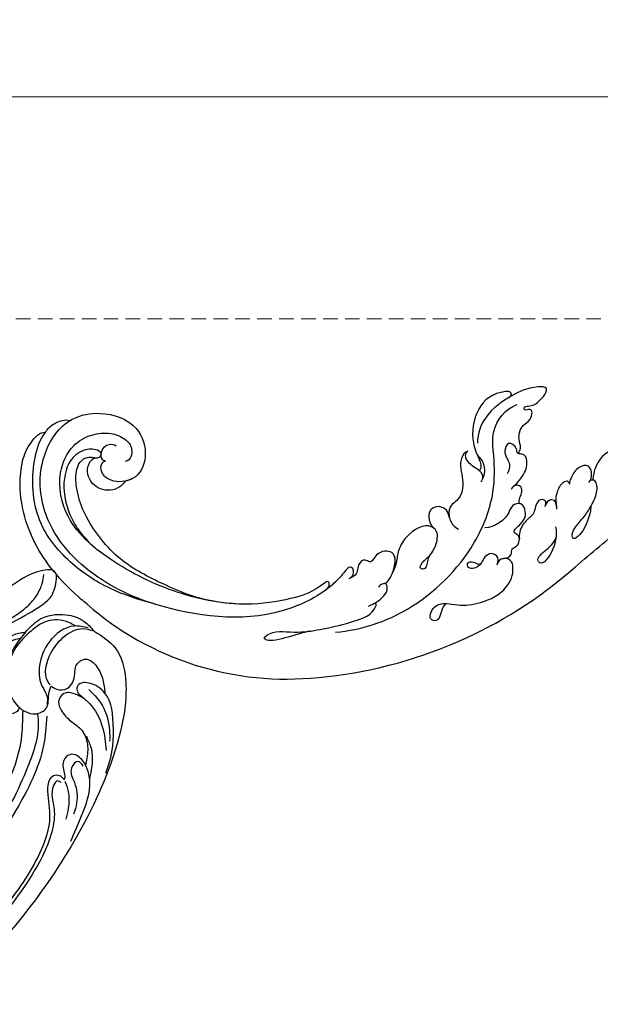
# Model space of a CAD drawing. Units: millimetres. Extents: x 2528 to 6728, y 2047 to 3532.
# Drawn here: x 3578 to 3705, y 2927 to 3140 of the extents above; entities that cross this region are included whole.
import ezdxf

# ---------------------------------------------------------------- set-up
doc = ezdxf.new("R2010")
doc.units = ezdxf.units.MM
doc.linetypes.add('HIDDEN', pattern=[9.525, 6.35, -3.175])
doc.layers.add('A-04.尺寸標註', color=4, linetype='Continuous')
doc.layers.add('H-08.木作(細線)', color=8, linetype='Continuous')
doc.styles.add('新細明體', font='txt')
doc.dimstyles.new('5', dxfattribs={"dimtxt": 12.5, "dimasz": 3.75, "dimexe": 2.5, "dimexo": 2.5, "dimgap": 1.5, "dimtad": 2, "dimdec": 0, "dimtxsty": '新細明體', "dimblk": 'ARCHTICK', "dimcen": 5, "dimclrd": 8, "dimclre": 8, "dimclrt": 4, "dimadec": 0, "dimazin": 0, "dimtfac": 1, "dimtdec": 0, "dimtix": 1, "dimtmove": 2, "dimatfit": 3, "dimldrblk": 'OPEN90', "dimfxl": 1.25, "dimlwd": 9, "dimlwe": 9, "dimarcsym": 0})

# ---------------------------------------------------------------- blocks, each defined once
blk = doc.blocks.new('SE-21115L')
at = {"layer": 'H-08.木作(細線)'}
for points in [[(-127.06, -18.18), (-128.98, -12.66), (-127.22, -5.8), (-120.18, 3.2), (-101.63, 16.36), (-67.31, 29.33), (-44.97, 33.09)], [(-103.28, 5.61), (-102.88, 4.92), (-101.62, 5.27), (-98.98, 9.54), (-95.84, 13.55), (-91.3, 16.88), (-83.06, 20.91), (-70.13, 25.28), (-54.97, 28.54), (-45.07, 29.88)], [(-108.46, -8.18), (-104.41, -3.18), (-92.04, 5.29), (-71.64, 14.24), (-52.21, 20.17), (-41.32, 22.2)], [(-98.25, 17.51), (-103.15, 14.13), (-108.73, 8.72), (-109.72, 6.03), (-109.59, 3.12), (-108.5, 1.66), (-106.83, 1.66), (-105.13, 3.85), (-104.59, 5.13), (-104.18, 5.48)], [(-109.29, 5.23), (-108.87, 3.75), (-106.95, 4.17), (-105.75, 7.19), (-103.76, 11.19), (-101.89, 12.88)], [(-52.93, 14.61), (-81.84, 5.06), (-101.15, -6.97), (-104.8, -12.02)], [(-104.18, 5.8), (-103.55, 8.07), (-101.61, 11.19), (-99.88, 12.9)], [(-117.12, -7.79), (-117.75, -5.54), (-117.39, 0.22), (-115.31, 5.08)], [(-119.28, -8.11), (-119.89, -4.37), (-118.25, 1.79), (-117.03, 3.74)], [(-112.8, -13.19), (-113.44, -11.97), (-115.51, -10.87), (-118.59, -12.7), (-119.68, -13.95), (-122.25, -14.07), (-123.4, -11.36), (-122.98, -8.29), (-121.77, -5.54)], [(-126.39, -19.47), (-124.02, -21.47), (-117.59, -21.47), (-113.08, -18.31), (-111.2, -14.67), (-110.98, -12.54), (-110.64, -11.35), (-109.88, -10.34)], [(-104.8, -12.02), (-106.18, -10.24), (-109.4, -9.75), (-111.43, -11.99), (-112.8, -13.19)], [(-104.43, -13.06), (-104.05, -12.7), (-102.13, -12.85), (-100.49, -16.68), (-102.28, -22.25), (-105.16, -25.35), (-113.45, -26.5), (-114.37, -26.04)], [(-104.8, -12.02), (-104.56, -12.54), (-104.43, -13.06)], [(-127.06, -18.18), (-125.21, -19.96), (-120.93, -20.69), (-116.47, -19.21), (-112.68, -14.39), (-112.73, -13.5)], [(-114.37, -26.04), (-108.73, -23.47), (-105.13, -18.64), (-104.22, -14.89), (-104.43, -13.06)], [(-114.37, -26.04), (-118.3, -26.71), (-123.84, -24.5), (-126.41, -21.15), (-127.06, -18.18)]]:
    blk.add_spline(points, degree=3, dxfattribs=at)
for points, knots in [([(-104.18, 5.48), (-104.21, 5.23), (-104.14, 4.58), (-103.42, 3.6), (-101.35, 3.35), (-99.1, 6.52), (-97.55, 10.85), (-92.91, 15.09), (-87.15, 18.42), (-76.37, 22.85), (-61.95, 27.22), (-49.59, 28.76), (-43.94, 29.4)], [0, 0, 0, 0, 0.777728, 1.941073, 3.32904, 6.318658, 12.159507, 17.580033, 24.499533, 32.158127, 52.453164, 69.487452, 69.487452, 69.487452, 69.487452]), ([(-107.05, -9.76), (-106.92, -9.41), (-105.21, -5.79), (-97.59, 0.25), (-86.24, 6.95), (-72.8, 12.09), (-60.8, 16.17), (-51.73, 18.5), (-46.94, 19.34), (-45.84, 19.52)], [1.589571, 1.589571, 1.589571, 1.589571, 2.734666, 13.424872, 29.475327, 42.88551, 56.314269, 67.54034, 70.907039, 70.907039, 70.907039, 70.907039]), ([(-112.61, 9.13), (-114.04, 8.04), (-117.06, 5.73), (-121.99, -2.67), (-121.83, -4.76), (-121.77, -5.54)], [0, 0, 0, 0, 6.080458, 12.936093, 16.948801, 16.948801, 16.948801, 16.948801]), ([(-113.33, 0.04), (-113.23, 0.86), (-113.03, 2.66), (-111.81, 5.17), (-110.23, 6.91), (-109.3, 7.89), (-108.99, 8.21)], [0, 0, 0, 0, 2.456714, 5.418987, 8.168336, 9.486188, 9.486188, 9.486188, 9.486188]), ([(-117.39, -6.94), (-117.13, -7.43), (-116.54, -8.52), (-115.59, -9.86), (-113.92, -10.57), (-112.02, -9.65), (-111.68, -7.14), (-112.1, -4.59), (-113.49, -1.83), (-113.01, 1.51), (-111.33, 3.75), (-110.17, 4.97), (-109.82, 5.34)], [1.264537, 1.264537, 1.264537, 1.264537, 2.930386, 4.978214, 6.025938, 8.160269, 10.091939, 13.156927, 15.914303, 19.134449, 22.637255, 24.178111, 24.178111, 24.178111, 24.178111]), ([(-121.77, -5.54), (-121.66, -6.91), (-120.8, -8.83), (-118.91, -10.31), (-117.34, -10.26), (-116.78, -8.97), (-117, -8.2), (-117.12, -7.79)], [17.815356, 17.815356, 17.815356, 17.815356, 21.946055, 23.581888, 24.84115, 25.965149, 27.220573, 27.220573, 27.220573, 27.220573]), ([(-112.68, -25.46), (-112.29, -25.65), (-110.46, -26.42), (-106.76, -25.79), (-103.36, -23.32), (-101.62, -20.35), (-100.88, -18.1), (-100.74, -16.89), (-100.7, -16.5)], [1.434997, 1.434997, 1.434997, 1.434997, 2.725916, 7.439772, 11.686386, 15.059695, 17.57334, 18.72869, 18.72869, 18.72869, 18.72869]), ([(-124.26, -21.33), (-123.88, -22.08), (-122.77, -24.07), (-119.07, -26.2), (-114.34, -25.44), (-110.2, -24.43), (-108.32, -22.69), (-107.63, -22.06)], [0.595366, 0.595366, 0.595366, 0.595366, 3.080456, 7.410867, 12.284111, 17.099209, 19.870981, 19.870981, 19.870981, 19.870981])]:
    blk.add_open_spline(points, degree=3, knots=knots, dxfattribs=at)
blk = doc.blocks.new('SE-21110L')
at = {"layer": 'H-08.木作(細線)'}
for points in [[(-1011.3, -48.9), (-1004.8, -38.7), (-1000.8, -36.7), (-994.9, -35.7), (-988, -36.7), (-987, -37.2), (-985.5, -14), (-973.6, 7.8), (-966.2, 11.2), (-959.3, 6.8), (-958.8, 3.3), (-957.8, 4.8), (-951.9, 26.1), (-943, 37.4), (-933.6, 41.9), (-919.7, 48.8), (-904.4, 46.3), (-903.9, 40.9), (-903.9, 35.5), (-902.9, 31.5), (-897.5, 31.5), (-889.5, 41.4), (-875.7, 51.3), (-849.5, 59.7), (-831.7, 62.1), (-819.8, 59.2), (-808.9, 56.2), (-805.4, 51.3), (-811.9, 41.9), (-816.3, 34.5), (-823.7, 20.6), (-832.1, -15.5), (-838.2, -43.2), (-839.8, -81.2), (-833.5, -116.8), (-811.3, -173.7), (-769.7, -236.4), (-741.8, -274.4), (-708.9, -303.5), (-670.9, -330), (-624.1, -364.2), (-502.9, -403.3), (-421.9, -435.7), (-328.8, -441.7), (-116.2, -427.6), (82.2, -405.3), (248.2, -368.9), (389.9, -344.6), (740.4, -332.4), (971.2, -360.8), (1214.1, -447.7), (1398.3, -577.2), (1412.5, -605.5), (1416.5, -652), (1396.3, -660.1), (1345.7, -637.9), (1305.2, -593.4), (1230.3, -544.8), (1201.9, -526.6), (1131.1, -502.3), (1033.9, -470), (969.1, -455.8), (900.3, -445.7), (835.5, -431.5), (776.8, -431.5), (511.6, -461.9)], [(801.2, -432.8), (909.4, -426.1), (982.9, -431.1), (1075.3, -444.3), (1247.2, -490.5), (1302.4, -521.8), (1337.1, -546.6), (1361, -571.3), (1377.5, -596), (1385.8, -627.3), (1384.9, -635.6), (1384.9, -643.8)]]:
    blk.add_open_spline(points, degree=3, dxfattribs=at)
blk = doc.blocks.new('SE-21116L-d')
at = {"layer": 'H-08.木作(細線)'}
blk.add_lwpolyline([(10.26, -112.03, 0.209361), (30.85, -63.47, 0.159426), (12.23, -5.68, -0.017649), (4.6, 5.56)], format="xyb", dxfattribs=at)
for points, knots in [([(-11.07, 6.77), (-11.55, 7.09), (-12.9, 7.2), (-12.15, 3.08), (-9.48, 0.78), (-7.13, -0.05), (-6.15, -0.16)], [0, 0, 0, 0, 0.929782, 3.776802, 8.122062, 11.090111, 11.090111, 11.090111, 11.090111]), ([(-11.07, 6.77), (-11.55, 7.09), (-12.9, 7.2), (-12.15, 3.08), (-9.48, 0.78), (-7.13, -0.05), (-6.15, -0.16)], [0, 0, 0, 0, 0.929782, 3.776802, 8.122062, 11.090111, 11.090111, 11.090111, 11.090111]), ([(-11.07, 6.77), (-11.55, 7.09), (-12.9, 7.2), (-12.15, 3.08), (-9.48, 0.78), (-7.13, -0.05), (-6.15, -0.16)], [0, 0, 0, 0, 0.929782, 3.776802, 8.122062, 11.090111, 11.090111, 11.090111, 11.090111]), ([(-0.51, -1.15), (0.2, -1.19), (3.44, -2.21), (6.27, -4.67), (6.03, -5.9), (4.04, -5.71), (1.97, -2.95), (-0.89, -0.84), (-2.85, 0.36), (-4.7, 0.68), (-5.89, 0.43), (-6.27, -0.33), (-6.11, -0.86), (-5.71, -1.15)], [0, 0, 0, 0, 3.012882, 7.820859, 8.711042, 10.712506, 14.997162, 17.465658, 20.426862, 21.967124, 23.0041, 23.447287, 24.512254, 24.512254, 24.512254, 24.512254]), ([(-5.89, -0.99), (-6.21, -0.66), (-7.15, -0.24), (-8.7, -0.2), (-9.74, -1.61), (-8.89, -3.72), (-7.52, -4.62), (-6.29, -5.23), (-5.76, -5.29)], [0, 0, 0, 0, 1.069046, 3.131747, 3.987978, 5.881719, 8.82389, 9.831365, 9.831365, 9.831365, 9.831365]), ([(-5.89, -0.99), (-6.21, -0.66), (-7.15, -0.24), (-8.7, -0.2), (-9.74, -1.61), (-8.89, -3.72), (-7.52, -4.62), (-6.29, -5.23), (-5.76, -5.29)], [0, 0, 0, 0, 1.069046, 3.131747, 3.987978, 5.881719, 8.82389, 9.831365, 9.831365, 9.831365, 9.831365]), ([(-5.89, -0.99), (-6.21, -0.66), (-7.15, -0.24), (-8.7, -0.2), (-9.74, -1.61), (-8.89, -3.72), (-7.52, -4.62), (-6.29, -5.23), (-5.76, -5.29)], [0, 0, 0, 0, 1.069046, 3.131747, 3.987978, 5.881719, 8.82389, 9.831365, 9.831365, 9.831365, 9.831365]), ([(-5.76, -5.29), (-5.98, -5.26), (-6.56, -5.61), (-6.27, -7.07), (-3.35, -8.86), (-1.83, -8.51), (-0.96, -8.6), (-0.64, -8.63)], [0, 0, 0, 0, 0.440846, 1.321033, 3.086049, 6.526054, 7.513664, 7.513664, 7.513664, 7.513664]), ([(-5.76, -5.29), (-5.98, -5.26), (-6.56, -5.61), (-6.27, -7.07), (-3.35, -8.86), (-1.83, -8.51), (-0.96, -8.6), (-0.64, -8.63)], [0, 0, 0, 0, 0.440846, 1.321033, 3.086049, 6.526054, 7.513664, 7.513664, 7.513664, 7.513664]), ([(-5.76, -5.29), (-5.98, -5.26), (-6.56, -5.61), (-6.27, -7.07), (-3.35, -8.86), (-1.83, -8.51), (-0.96, -8.6), (-0.64, -8.63)], [0, 0, 0, 0, 0.440846, 1.321033, 3.086049, 6.526054, 7.513664, 7.513664, 7.513664, 7.513664]), ([(-13.44, -15.79), (-13.63, -15.51), (-14.77, -14.91), (-16.86, -15.54), (-19.38, -14.64), (-20.21, -12.5), (-21.89, -11.75), (-22.99, -12.12), (-22.41, -13.59), (-23.66, -13.57), (-23.21, -11.44), (-24.6, -9.93), (-25.58, -8.61), (-27.32, -8.02), (-27.58, -12.19), (-26.2, -15.99), (-23.04, -21.79), (-18.74, -24.13), (-16.52, -24.35)], [0, 0, 0, 0, 1.366946, 3.32869, 6.385258, 8.25523, 9.510968, 10.559284, 11.538592, 12.241602, 13.269974, 15.734989, 17.939643, 18.967702, 20.926045, 27.705244, 35.088305, 39.873589, 39.873589, 39.873589, 39.873589]), ([(-13.44, -15.79), (-13.63, -15.51), (-14.77, -14.91), (-16.86, -15.54), (-19.38, -14.64), (-20.21, -12.5), (-21.89, -11.75), (-22.99, -12.12), (-22.41, -13.59), (-23.66, -13.57), (-23.21, -11.44), (-24.6, -9.93), (-25.58, -8.61), (-27.32, -8.02), (-27.58, -12.19), (-26.78, -14.4), (-25.83, -16.41), (-25.75, -16.59)], [0, 0, 0, 0, 1.366946, 3.32869, 6.385258, 8.25523, 9.510968, 10.559284, 11.538592, 12.241602, 13.269974, 15.734989, 17.939643, 18.967702, 20.926045, 27.705244, 28.332094, 28.332094, 28.332094, 28.332094]), ([(-13.44, -15.79), (-13.63, -15.51), (-14.77, -14.91), (-16.86, -15.54), (-19.38, -14.64), (-20.21, -12.5), (-21.89, -11.75), (-22.99, -12.12), (-22.41, -13.59), (-23.66, -13.57), (-23.21, -11.44), (-24.6, -9.93), (-25.58, -8.61), (-27.32, -8.02), (-27.58, -12.19), (-26.78, -14.4), (-25.83, -16.41), (-25.75, -16.59)], [0, 0, 0, 0, 1.366946, 3.32869, 6.385258, 8.25523, 9.510968, 10.559284, 11.538592, 12.241602, 13.269974, 15.734989, 17.939643, 18.967702, 20.926045, 27.705244, 28.332094, 28.332094, 28.332094, 28.332094]), ([(-1.82, -10.89), (-2.2, -10.68), (-3.03, -10.84), (-3.02, -13.04), (-0.28, -13.24), (0.79, -14.81), (2.2, -16.66), (4.1, -17.27), (5.05, -17.25)], [0, 0, 0, 0, 0.887046, 2.209598, 4.955829, 6.260338, 8.658367, 11.822083, 11.822083, 11.822083, 11.822083]), ([(-1.82, -10.89), (-2.2, -10.68), (-3.03, -10.84), (-3.02, -13.04), (-0.28, -13.24), (0.79, -14.81), (2.2, -16.66), (4.1, -17.27), (5.05, -17.25)], [0, 0, 0, 0, 0.887046, 2.209598, 4.955829, 6.260338, 8.658367, 11.822083, 11.822083, 11.822083, 11.822083]), ([(-1.82, -10.89), (-2.2, -10.68), (-3.03, -10.84), (-3.02, -13.04), (-0.28, -13.24), (0.79, -14.81), (2.2, -16.66), (4.1, -17.27), (5.05, -17.25)], [0, 0, 0, 0, 0.887046, 2.209598, 4.955829, 6.260338, 8.658367, 11.822083, 11.822083, 11.822083, 11.822083]), ([(-1.29, -8.58), (-1.76, -8.59), (-2.7, -8.67), (-2.85, -10.25), (-1.87, -10.93), (-1.35, -11.08)], [0, 0, 0, 0, 1.232994, 2.377862, 3.873894, 3.873894, 3.873894, 3.873894]), ([(-1.29, -8.58), (-1.76, -8.59), (-2.7, -8.67), (-2.85, -10.25), (-1.87, -10.93), (-1.35, -11.08)], [0, 0, 0, 0, 1.232994, 2.377862, 3.873894, 3.873894, 3.873894, 3.873894]), ([(-1.29, -8.58), (-1.76, -8.59), (-2.7, -8.67), (-2.85, -10.25), (-1.87, -10.93), (-1.35, -11.08)], [0, 0, 0, 0, 1.232994, 2.377862, 3.873894, 3.873894, 3.873894, 3.873894]), ([(3.21, -9.21), (4.06, -9.08), (6.42, -9.39), (9.01, -10.6), (11.18, -12.93), (9.63, -14.24), (7.86, -11.41), (6.63, -9.9), (5.6, -9.36)], [0, 0, 0, 0, 2.621318, 6.876319, 8.923125, 9.778068, 12.617901, 15.638699, 15.638699, 15.638699, 15.638699]), ([(-6.42, -17.49), (-6.88, -16.73), (-8.48, -15.16), (-10.37, -13.88), (-12.93, -14.12), (-13.29, -15.06), (-13.38, -16.12), (-14.85, -15.72), (-16.29, -17.54), (-14.62, -18.71), (-13.12, -18.61), (-11.21, -17.58), (-9.87, -18.06), (-9.29, -18.56)], [0, 0, 0, 0, 2.223536, 5.69935, 7.355457, 8.373885, 8.96433, 10.262206, 12.200934, 13.402666, 15.431602, 16.695783, 19.08967, 19.08967, 19.08967, 19.08967]), ([(-6.42, -17.49), (-6.88, -16.73), (-8.48, -15.16), (-10.37, -13.88), (-12.93, -14.12), (-13.29, -15.06), (-13.34, -15.66), (-13.43, -15.79), (-13.44, -15.8)], [0, 0, 0, 0, 2.223536, 5.69935, 7.355457, 8.373885, 8.96433, 8.99536, 8.99536, 8.99536, 8.99536]), ([(-6.42, -17.49), (-6.88, -16.73), (-8.48, -15.16), (-10.37, -13.88), (-12.93, -14.12), (-13.29, -15.06), (-13.34, -15.66), (-13.43, -15.79), (-13.44, -15.8)], [0, 0, 0, 0, 2.223536, 5.69935, 7.355457, 8.373885, 8.96433, 8.99536, 8.99536, 8.99536, 8.99536]), ([(-25.73, -16.63), (-26.05, -15.94), (-27.01, -15.9), (-27.24, -19.8), (-24.37, -24.15), (-17.26, -25.82), (-13.74, -24.54), (-11.79, -23.97), (-10.91, -24.16), (-10.48, -24.46)], [0, 0, 0, 0, 0.794084, 1.849111, 8.608176, 15.770732, 20.137689, 21.233043, 21.856727, 21.856727, 21.856727, 21.856727]), ([(-25.73, -16.63), (-26.05, -15.94), (-27.01, -15.9), (-27.24, -19.8), (-24.37, -24.15), (-17.26, -25.82), (-13.74, -24.54), (-11.79, -23.97), (-10.91, -24.16), (-10.48, -24.46)], [0, 0, 0, 0, 0.794084, 1.849111, 8.608176, 15.770732, 20.137689, 21.233043, 21.856727, 21.856727, 21.856727, 21.856727]), ([(-25.73, -16.63), (-26.05, -15.94), (-27.01, -15.9), (-27.24, -19.8), (-24.37, -24.15), (-17.26, -25.82), (-13.74, -24.54), (-11.79, -23.97), (-10.91, -24.16), (-10.48, -24.46)], [0, 0, 0, 0, 0.794084, 1.849111, 8.608176, 15.770732, 20.137689, 21.233043, 21.856727, 21.856727, 21.856727, 21.856727]), ([(21.46, -58.94), (21.46, -53.14), (18.67, -41.27), (7.93, -27.92), (-4.35, -21.69), (-12.85, -20.92), (-19.22, -21.32), (-23.38, -17.67), (-24.04, -14.97)], [0, 0, 0, 0, 16.626899, 37.288426, 49.162139, 57.493335, 63.253764, 70.89092, 70.89092, 70.89092, 70.89092]), ([(21.46, -58.94), (21.46, -53.14), (18.67, -41.27), (7.93, -27.92), (-4.35, -21.69), (-12.85, -20.92), (-19.22, -21.32), (-23.38, -17.67), (-24.04, -14.97)], [0, 0, 0, 0, 16.626899, 37.288426, 49.162139, 57.493335, 63.253764, 70.89092, 70.89092, 70.89092, 70.89092]), ([(-2.55, -16.44), (-2.89, -16.62), (-3.95, -16.35), (-5.1, -15.51), (-6.55, -15.84), (-6.67, -17.32), (-6.21, -17.81), (-5.79, -18.02)], [0, 0, 0, 0, 1.42507, 2.851188, 4.46007, 5.677231, 6.941418, 6.941418, 6.941418, 6.941418]), ([(-2.55, -16.44), (-2.89, -16.62), (-3.95, -16.35), (-5.1, -15.51), (-6.55, -15.84), (-6.64, -17), (-6.47, -17.4), (-6.42, -17.49)], [0, 0, 0, 0, 1.42507, 2.851188, 4.46007, 5.677231, 6.039214, 6.039214, 6.039214, 6.039214]), ([(-2.55, -16.44), (-2.89, -16.62), (-3.95, -16.35), (-5.1, -15.51), (-6.55, -15.84), (-6.64, -17), (-6.47, -17.4), (-6.42, -17.49)], [0, 0, 0, 0, 1.42507, 2.851188, 4.46007, 5.677231, 6.039214, 6.039214, 6.039214, 6.039214]), ([(9.01, -21.39), (8.9, -20.51), (8.77, -19.09), (6.84, -19.3), (6.75, -17.49), (4.35, -16.86), (3.39, -18.88), (2.23, -17.03), (0.35, -15.05), (-3.02, -15.56), (-2.3, -18.53), (-0.24, -18.79), (2.26, -22.38), (1.95, -24.46)], [0, 0, 0, 0, 2.120735, 3.587927, 4.784282, 7.148054, 8.079425, 10.401342, 12.251218, 15.058829, 16.832354, 19.191255, 24.816935, 24.816935, 24.816935, 24.816935]), ([(4.95, -17.25), (4.67, -17.26), (4.07, -17.44), (3.39, -18.88), (2.23, -17.03), (0.35, -15.05), (-2.2, -15.44), (-2.54, -16.37), (-2.55, -16.44)], [6.398275, 6.398275, 6.398275, 6.398275, 7.148054, 8.079425, 10.401342, 12.251218, 15.058829, 15.274862, 15.274862, 15.274862, 15.274862]), ([(4.95, -17.25), (4.67, -17.26), (4.07, -17.44), (3.39, -18.88), (2.23, -17.03), (0.35, -15.05), (-2.2, -15.44), (-2.54, -16.37), (-2.55, -16.44)], [6.398275, 6.398275, 6.398275, 6.398275, 7.148054, 8.079425, 10.401342, 12.251218, 15.058829, 15.274862, 15.274862, 15.274862, 15.274862]), ([(17.52, -34.28), (17.55, -34.85), (19.21, -35.74), (21.18, -36.32), (20.86, -38.82), (17.49, -37.34), (17.35, -34.26), (18.4, -31.39), (18.27, -26.36), (16.1, -21.12), (12.19, -19.02), (9.21, -19.35), (8.69, -21.68), (9.71, -22.51), (10.29, -22.67)], [0, 0, 0, 0, 2.408091, 3.964507, 5.335676, 8.256806, 10.866792, 13.478568, 18.497475, 24.962654, 29.460338, 31.194247, 33.139336, 34.824695, 34.824695, 34.824695, 34.824695]), ([(-14.33, -24.74), (-13.73, -24.56), (-12.81, -23.6), (-10.41, -23.1), (-8.6, -23.9), (-8.05, -24.42)], [0, 0, 0, 0, 1.523645, 3.981481, 6.756831, 6.756831, 6.756831, 6.756831]), ([(9.84, -22.49), (9.52, -22.32), (8.41, -22.04), (7.3, -23.65), (8.33, -25.38), (9.49, -25.78), (10.85, -27.52), (10.19, -29.07), (8.95, -28.98), (8.86, -27.65), (9.85, -26.58), (9.59, -26.09)], [0, 0, 0, 0, 1.064549, 2.650589, 4.176454, 6.079752, 8.426779, 9.73399, 10.340937, 12.190752, 13.967181, 13.967181, 13.967181, 13.967181]), ([(-8.51, -24.06), (-8.86, -23.86), (-10.05, -23.77), (-11.38, -25.6), (-12.86, -27.25), (-14.41, -27.16), (-14.79, -26.85), (-14.97, -26.57)], [0, 0, 0, 0, 1.044163, 3.222597, 6.11064, 7.227197, 7.677496, 7.677496, 7.677496, 7.677496]), ([(-10.48, -24.46), (-10.75, -24.72), (-11.63, -25.88), (-12.86, -27.25), (-14.41, -27.16), (-14.79, -26.85), (-14.97, -26.57)], [2.119803, 2.119803, 2.119803, 2.119803, 3.222597, 6.11064, 7.227197, 7.677496, 7.677496, 7.677496, 7.677496]), ([(-10.48, -24.46), (-10.75, -24.72), (-11.63, -25.88), (-12.86, -27.25), (-14.41, -27.16), (-14.79, -26.85), (-14.97, -26.57)], [2.119803, 2.119803, 2.119803, 2.119803, 3.222597, 6.11064, 7.227197, 7.677496, 7.677496, 7.677496, 7.677496]), ([(-14.97, -26.57), (-14.84, -27.28), (-12.79, -28.99), (-8.81, -27.84), (-4.93, -28.89), (-3.37, -32.25), (0.18, -32.15), (1.39, -30.63), (1.72, -30.22)], [0, 0, 0, 0, 1.975273, 6.310349, 11.094593, 12.704117, 17.015799, 18.604081, 18.604081, 18.604081, 18.604081]), ([(-14.97, -26.57), (-14.84, -27.28), (-12.79, -28.99), (-8.81, -27.84), (-4.93, -28.89), (-3.63, -31.69), (-2.08, -32.04), (-1.16, -31.96)], [0, 0, 0, 0, 1.975273, 6.310349, 11.094593, 12.704117, 15.227891, 15.227891, 15.227891, 15.227891]), ([(-14.97, -26.57), (-14.84, -27.28), (-12.79, -28.99), (-8.81, -27.84), (-4.93, -28.89), (-3.63, -31.69), (-2.08, -32.04), (-1.16, -31.96)], [0, 0, 0, 0, 1.975273, 6.310349, 11.094593, 12.704117, 15.227891, 15.227891, 15.227891, 15.227891]), ([(-0.91, -31.92), (-2.12, -32.06), (-3.18, -32.64), (-3.82, -34.28), (-2.76, -37.12), (0.38, -36.28), (1.01, -35.48)], [0, 0, 0, 0, 1.57029, 3.419123, 4.874693, 9.517111, 9.517111, 9.517111, 9.517111]), ([(-0.91, -31.92), (-2.12, -32.06), (-3.18, -32.64), (-3.82, -34.28), (-2.76, -37.12), (0.38, -36.28), (1.01, -35.48)], [0, 0, 0, 0, 1.57029, 3.419123, 4.874693, 9.517111, 9.517111, 9.517111, 9.517111]), ([(-0.91, -31.92), (-2.12, -32.06), (-3.18, -32.64), (-3.82, -34.28), (-2.76, -37.12), (0.38, -36.28), (1.01, -35.48)], [0, 0, 0, 0, 1.57029, 3.419123, 4.874693, 9.517111, 9.517111, 9.517111, 9.517111]), ([(6.75, -36.94), (7.13, -37.41), (8.46, -37.54), (9.86, -38.27), (9.36, -39.55), (7.98, -38.71), (6.76, -36.65), (4.32, -35.1), (1.8, -34.62), (-0.49, -36.99), (1.38, -41.31), (5.18, -43.91), (7.71, -44.2), (9.24, -45.07), (9.81, -45.38)], [0, 0, 0, 0, 1.324242, 3.710313, 4.508207, 5.979211, 8.040627, 10.75291, 13.735986, 15.137873, 21.198981, 24.614951, 27.449076, 29.347163, 29.347163, 29.347163, 29.347163]), ([(1.01, -35.48), (0.86, -35.63), (-0.37, -37.27), (1.38, -41.31), (5.18, -43.91), (7.71, -44.2), (9.24, -45.07), (9.81, -45.38)], [14.432824, 14.432824, 14.432824, 14.432824, 15.137873, 21.198981, 24.614951, 27.449076, 29.347163, 29.347163, 29.347163, 29.347163]), ([(1.01, -35.48), (0.86, -35.63), (-0.37, -37.27), (1.38, -41.31), (5.18, -43.91), (7.71, -44.2), (9.24, -45.07), (9.81, -45.38)], [14.432824, 14.432824, 14.432824, 14.432824, 15.137873, 21.198981, 24.614951, 27.449076, 29.347163, 29.347163, 29.347163, 29.347163]), ([(11.97, -47.25), (11.61, -46.58), (9.86, -45.06), (4.82, -43.55), (4.75, -48.52), (7.54, -49.66), (5.97, -51.25), (7.63, -53.15), (9.52, -52.71), (10.27, -55.41), (9.8, -53.71), (7.83, -53.51), (7.62, -54.8), (8.83, -55.98), (11.87, -59.05), (18.19, -71.95), (15.12, -91.35), (5.7, -109.92), (-7.82, -120.35), (-22.18, -119.83), (-30.52, -113.01), (-31.27, -104.46), (-28.09, -97.28), (-20.46, -95.56), (-15.34, -98.68), (-15.38, -104.01), (-17.56, -106.29), (-19.82, -106.32), (-20.33, -105.29), (-20.28, -105.08)], [0, 0, 0, 0, 2.697529, 7.460353, 10.588415, 12.88655, 13.983174, 15.846762, 18.673425, 19.837971, 20.901737, 22.617466, 22.666506, 23.670843, 26.403163, 36.879378, 64.885992, 82.273909, 100.115844, 113.163168, 123.278331, 129.520202, 138.008175, 144.345835, 149.885422, 154.36555, 157.111237, 159.115585, 159.629521, 159.629521, 159.629521, 159.629521]), ([(11.97, -47.25), (11.61, -46.58), (9.86, -45.06), (4.82, -43.55), (4.75, -48.52), (7.54, -49.66), (5.97, -51.25), (7.63, -53.15), (9.52, -52.71), (10.27, -55.41), (9.8, -53.71), (7.83, -53.51), (7.62, -54.8), (8.83, -55.98), (10.36, -57.52), (11.5, -59.12), (12.08, -60.08)], [0, 0, 0, 0, 2.697529, 7.460353, 10.588415, 12.88655, 13.983174, 15.846762, 18.673425, 19.837971, 20.901737, 22.617466, 22.666506, 23.670843, 26.403163, 29.813269, 29.813269, 29.813269, 29.813269]), ([(9.81, -45.38), (8.29, -44.6), (4.81, -43.7), (4.75, -48.52), (7.54, -49.66), (5.97, -51.25), (7.63, -53.15), (9.52, -52.71), (10.27, -55.41), (9.8, -53.71), (7.83, -53.51), (7.62, -54.8), (8.83, -55.98), (10.36, -57.52), (11.5, -59.12), (12.08, -60.08)], [2.999144, 2.999144, 2.999144, 2.999144, 7.460353, 10.588415, 12.88655, 13.983174, 15.846762, 18.673425, 19.837971, 20.901737, 22.617466, 22.666506, 23.670843, 26.403163, 29.813269, 29.813269, 29.813269, 29.813269]), ([(16.5, -51.28), (16.11, -49.93), (15.06, -47.96), (13.47, -46.67), (11.93, -46.9), (11.89, -47.9), (12.26, -48.45), (12.57, -48.69)], [0, 0, 0, 0, 3.820851, 6.05131, 6.714714, 7.583218, 8.518282, 8.518282, 8.518282, 8.518282]), ([(16.5, -51.28), (16.11, -49.93), (15.06, -47.96), (13.47, -46.67), (12.15, -46.87), (12, -47.15), (11.97, -47.25)], [0, 0, 0, 0, 3.820851, 6.05131, 6.714714, 7.041322, 7.041322, 7.041322, 7.041322]), ([(20.67, -64.29), (20.98, -67.57), (22.81, -73.31), (21.11, -74.62), (19.6, -72.03), (20.98, -67.5), (20.39, -60.32), (19.75, -56.01), (18.56, -50.63), (16.01, -49.2), (15.98, -49.89), (16.11, -50.18)], [0, 0, 0, 0, 12.043479, 13.253653, 15.115652, 21.108925, 26.149497, 33.597329, 37.923963, 39.733716, 39.968515, 39.968515, 39.968515, 39.968515]), ([(12.08, -60.08), (11.8, -59.63), (11.2, -59.12), (10.11, -59.39), (12.22, -62.85), (13.37, -67.2), (14.21, -78.35), (10.42, -92.01), (2.77, -104.78), (-7.03, -114.93), (-17.96, -116.13), (-24.29, -112.47), (-26.43, -108), (-26.51, -103.66), (-25.14, -100.72), (-23.51, -99.42), (-21.73, -99.02), (-19.99, -99.53), (-19.77, -100.81)], [0, 0, 0, 0, 1.080876, 1.668337, 2.468199, 9.574261, 19.296197, 34.581682, 51.420153, 65.283979, 74.970541, 81.583681, 86.424717, 90.247496, 93.241292, 94.805924, 95.801417, 98.548367, 98.548367, 98.548367, 98.548367]), ([(12.08, -60.08), (11.8, -59.63), (11.2, -59.12), (10.11, -59.39), (12.22, -62.85), (13.37, -67.2), (14.21, -78.35), (10.42, -92.01), (2.77, -104.78), (-7.03, -114.93), (-17.96, -116.13), (-24.29, -112.47), (-26.43, -108), (-26.51, -103.66), (-25.14, -100.72), (-23.51, -99.42), (-21.73, -99.02), (-19.99, -99.53), (-19.77, -100.81)], [0, 0, 0, 0, 1.080876, 1.668337, 2.468199, 9.574261, 19.296197, 34.581682, 51.420153, 65.283979, 74.970541, 81.583681, 86.424717, 90.247496, 93.241292, 94.805924, 95.801417, 98.548367, 98.548367, 98.548367, 98.548367]), ([(12.08, -60.08), (11.8, -59.63), (11.2, -59.12), (10.11, -59.39), (12.22, -62.85), (13.37, -67.2), (13.96, -74.99), (13.26, -80.13), (12.88, -81.97)], [0, 0, 0, 0, 1.080876, 1.668337, 2.468199, 9.574261, 19.296197, 24.916133, 24.916133, 24.916133, 24.916133]), ([(12.88, -81.97), (11.67, -87.66), (8.03, -94.36), (2.02, -104.16), (-6.75, -110.03), (-13.5, -112.04), (-18.6, -111.87), (-21.25, -110.34), (-21.66, -108.47), (-21.12, -107.1), (-21.22, -106.14), (-22.09, -105.68), (-23.28, -107.01), (-23.28, -109.38), (-21.74, -112.84), (-16.32, -115.26), (-9.66, -114.31), (-4.98, -111.85), (-2.79, -110.17), (-1.07, -108.45)], [0, 0, 0, 0, 11.710148, 22.506969, 34.442881, 42.745743, 46.387461, 48.308025, 50.715373, 51.651651, 52.60653, 53.321918, 54.436748, 57.062999, 59.138341, 65.879456, 73.611446, 77.375683, 81.608133, 81.608133, 81.608133, 81.608133]), ([(12.88, -81.97), (11.67, -87.66), (8.03, -94.36), (2.02, -104.16), (-6.75, -110.03), (-13.5, -112.04), (-18.6, -111.87), (-21.25, -110.34), (-21.66, -108.47), (-21.21, -107.35), (-21.18, -106.96), (-21.18, -106.9)], [0, 0, 0, 0, 11.710148, 22.506969, 34.442881, 42.745743, 46.387461, 48.308025, 50.715373, 51.651651, 51.832352, 51.832352, 51.832352, 51.832352]), ([(12.88, -81.97), (11.67, -87.66), (8.03, -94.36), (2.02, -104.16), (-6.75, -110.03), (-13.5, -112.04), (-18.6, -111.87), (-21.25, -110.34), (-21.66, -108.47), (-21.21, -107.35), (-21.18, -106.96), (-21.18, -106.9)], [0, 0, 0, 0, 11.710148, 22.506969, 34.442881, 42.745743, 46.387461, 48.308025, 50.715373, 51.651651, 51.832352, 51.832352, 51.832352, 51.832352]), ([(-29.81, -111.9), (-29.89, -111.74), (-30.81, -109.72), (-31.27, -104.46), (-28.09, -97.28), (-20.46, -95.56), (-16.23, -98.14), (-15.61, -100.68), (-15.55, -101.28)], [122.727902, 122.727902, 122.727902, 122.727902, 123.278331, 129.520202, 138.008175, 144.345835, 149.885422, 151.535469, 151.535469, 151.535469, 151.535469]), ([(-29.81, -111.9), (-29.89, -111.74), (-30.81, -109.72), (-31.27, -104.46), (-28.09, -97.28), (-20.46, -95.56), (-16.23, -98.14), (-15.61, -100.68), (-15.55, -101.28)], [122.727902, 122.727902, 122.727902, 122.727902, 123.278331, 129.520202, 138.008175, 144.345835, 149.885422, 151.535469, 151.535469, 151.535469, 151.535469]), ([(11.6, -97.46), (10.24, -101.02), (7.51, -107.33), (0.68, -115.68), (-9.6, -122.12), (-21.19, -121.17), (-26.95, -118.5), (-29.76, -115.49), (-30.22, -112.84), (-29.81, -111.9)], [0, 0, 0, 0, 9.593604, 21.001166, 32.238787, 44.840221, 51.426947, 53.873041, 57.066427, 57.066427, 57.066427, 57.066427]), ([(-20.28, -105.08), (-20.33, -105.33), (-20.86, -106.07), (-22.76, -105.86), (-24.11, -104.41), (-23.74, -102.82), (-23.41, -102.49)], [0, 0, 0, 0, 0.699167, 2.64799, 4.898173, 6.318554, 6.318554, 6.318554, 6.318554]), ([(-15.55, -101.28), (-14.77, -101.88), (-13.6, -103.74), (-14.04, -107.47), (-17.34, -109.47), (-20.11, -108.96), (-21.25, -107.71), (-21.18, -106.9)], [0, 0, 0, 0, 1.643033, 5.857123, 9.477931, 11.932928, 13.998894, 13.998894, 13.998894, 13.998894]), ([(-15.55, -101.28), (-14.77, -101.88), (-13.6, -103.74), (-14.04, -107.47), (-17.34, -109.47), (-20.11, -108.96), (-21.25, -107.71), (-21.18, -106.9)], [0, 0, 0, 0, 1.643033, 5.857123, 9.477931, 11.932928, 13.998894, 13.998894, 13.998894, 13.998894]), ([(-15.55, -101.28), (-14.77, -101.88), (-13.6, -103.74), (-14.04, -107.47), (-17.34, -109.47), (-20.11, -108.96), (-21.25, -107.71), (-21.18, -106.9)], [0, 0, 0, 0, 1.643033, 5.857123, 9.477931, 11.932928, 13.998894, 13.998894, 13.998894, 13.998894]), ([(-27.78, -117.48), (-27.81, -117.45), (-28.43, -116.91), (-29.76, -115.49), (-30.22, -112.84), (-29.81, -111.9)], [51.295557, 51.295557, 51.295557, 51.295557, 51.426947, 53.873041, 57.066427, 57.066427, 57.066427, 57.066427]), ([(-27.78, -117.48), (-27.81, -117.45), (-28.43, -116.91), (-29.76, -115.49), (-30.22, -112.84), (-29.81, -111.9)], [51.295557, 51.295557, 51.295557, 51.295557, 51.426947, 53.873041, 57.066427, 57.066427, 57.066427, 57.066427]), ([(10.26, -112.03), (9.87, -112.41), (5.93, -116.29), (-2.33, -122.48), (-14.07, -124.75), (-22.1, -123.21), (-25.58, -121.37), (-27.94, -118.66), (-27.78, -117.48)], [249.594067, 249.594067, 249.594067, 249.594067, 251.25844, 266.524293, 280.344134, 285.882145, 290.872798, 294.662967, 294.662967, 294.662967, 294.662967]), ([(10.26, -112.03), (9.87, -112.41), (5.93, -116.29), (-2.33, -122.48), (-14.07, -124.75), (-22.1, -123.21), (-25.58, -121.37), (-27.94, -118.66), (-27.78, -117.48)], [249.594067, 249.594067, 249.594067, 249.594067, 251.25844, 266.524293, 280.344134, 285.882145, 290.872798, 294.662967, 294.662967, 294.662967, 294.662967]), ([(10.26, -112.03), (9.87, -112.41), (5.93, -116.29), (-2.33, -122.48), (-14.07, -124.75), (-22.1, -123.21), (-25.58, -121.37), (-27.94, -118.66), (-27.78, -117.48)], [249.594067, 249.594067, 249.594067, 249.594067, 251.25844, 266.524293, 280.344134, 285.882145, 290.872798, 294.662967, 294.662967, 294.662967, 294.662967])]:
    blk.add_open_spline(points, degree=3, knots=knots, dxfattribs=at)
for points in [[(-6.15, -0.16), (-6.23, -0.49), (-6.11, -0.86), (-5.71, -1.15)], [(-6.15, -0.16), (-6.23, -0.49), (-6.11, -0.86), (-5.71, -1.15)], [(16.08, -50.1), (16.09, -50.12), (16.1, -50.15), (16.11, -50.18)]]:
    blk.add_open_spline(points, degree=3, dxfattribs=at)
blk = doc.blocks.new('_ArchTick')
at = {"color": 0, "linetype": 'ByBlock', "const_width": 0.15}
blk.add_lwpolyline([(-0.5, -0.5), (0.5, 0.5)], dxfattribs=at)
blk = doc.blocks.new('*D27')
at = {"layer": 'A-04.尺寸標註', "color": 8, "linetype": 'HIDDEN', "lineweight": 9, "ltscale": 0.5, "transparency": 16777216}
for p, q in [((3220.14, 2661.05), (3220.14, 3126.09)), ((3868.42, 3048.46), (3868.42, 3126.09))]:
    blk.add_line(p, q, dxfattribs=at)
at = {"layer": 'A-04.尺寸標註', "color": 8, "lineweight": 9, "ltscale": 0.5, "transparency": 16777216}
blk.add_line((3220.14, 3123.59), (3868.42, 3123.59), dxfattribs=at)
at = {"layer": 'DEFPOINTS', "color": 0, "ltscale": 0.5, "transparency": 16777216}
for p in [(3868.42, 3123.59), (3868.42, 3045.96), (3220.14, 2658.55)]:
    blk.add_point(p, dxfattribs=at)
at = {"layer": 'A-04.尺寸標註', "color": 8, "lineweight": 9, "ltscale": 0.5, "transparency": 16777216, "xscale": 3.75, "yscale": 3.75, "zscale": 3.75, "rotation": 180}
blk.add_blockref('_ArchTick', (3220.14, 3123.59), dxfattribs=at)
at = {"layer": 'A-04.尺寸標註', "color": 8, "lineweight": 9, "ltscale": 0.5, "transparency": 16777216, "xscale": 3.75, "yscale": 3.75, "zscale": 3.75}
blk.add_blockref('_ArchTick', (3868.42, 3123.59), dxfattribs=at)
at = {"layer": 'A-04.尺寸標註', "color": 4, "ltscale": 0.5, "transparency": 16777216, "insert": (3544.28, 3132.13), "char_height": 12.5, "attachment_point": 5, "style": '新細明體'}
blk.add_mtext('648', dxfattribs=at)
blk = doc.blocks.new('_Open90')
at = {"color": 0, "linetype": 'ByBlock', "lineweight": -2}
for p, q in [((0, 0), (-1, 0)), ((-0.5, 0.5), (0, 0)), ((0, 0), (-0.5, -0.5))]:
    blk.add_line(p, q, dxfattribs=at)
blk = doc.blocks.new('*D28')
at = {"layer": 'A-04.尺寸標註', "color": 8, "linetype": 'HIDDEN', "lineweight": 9, "ltscale": 0.5, "transparency": 16777216}
for p, q in [((3334.77, 3075.36), (3971.66, 3075.36)), ((3307.49, 2442.55), (3971.66, 2442.55))]:
    blk.add_line(p, q, dxfattribs=at)
at = {"layer": 'A-04.尺寸標註', "color": 8, "lineweight": 9, "ltscale": 0.5, "transparency": 16777216}
blk.add_line((3969.16, 3075.36), (3969.16, 2442.55), dxfattribs=at)
at = {"layer": 'DEFPOINTS', "color": 0, "ltscale": 0.5, "transparency": 16777216}
for p in [(3332.27, 3075.36), (3304.99, 2442.55), (3969.16, 2442.55)]:
    blk.add_point(p, dxfattribs=at)
at = {"layer": 'A-04.尺寸標註', "color": 8, "lineweight": 9, "ltscale": 0.5, "transparency": 16777216, "xscale": 3.75, "yscale": 3.75, "zscale": 3.75}
for p, rotation in [((3969.16, 3075.36), 90), ((3969.16, 2442.55), 270)]:
    blk.add_blockref('_ArchTick', p, dxfattribs=dict(at, rotation=rotation))
at = {"layer": 'A-04.尺寸標註', "color": 4, "ltscale": 0.5, "transparency": 16777216, "insert": (3977.7, 2758.96), "char_height": 12.5, "attachment_point": 5, "rotation": 90, "style": '新細明體'}
blk.add_mtext('633', dxfattribs=at)

msp = doc.modelspace()

# ---------------------------------------------------------------- block references
for name, p, rotation in [('SE-21116L-d', (3703.64, 3034.26), 275.4502189271582), ('SE-21115L', (3497.42, 2923.72), 212.6241926427817)]:
    msp.add_blockref(name, p, dxfattribs=dict(rotation=rotation))
at = {"xscale": -0.1000000000000001, "yscale": 0.1000000000000001, "zscale": 0.1000000000000001, "rotation": 172.0929269336538}
msp.add_blockref('SE-21110L', (3437.67, 2975.13), dxfattribs=at)

# ---------------------------------------------------------------- dimensions: what is measured, and where the dimension line sits
at = {"layer": 'A-04.尺寸標註', "color": 8, "ltscale": 0.5}
dim = msp.add_linear_dim(base=(3868.42, 3123.59), p1=(3220.14, 2658.55), p2=(3868.42, 3045.96), dimstyle='5', dxfattribs=at)
dim.commit()
dim.dimension.update_dxf_attribs({"geometry": '*D27', "text_midpoint": (3544.28, 3132.13)})
dim = msp.add_linear_dim(base=(3969.16, 2442.55), p1=(3332.27, 3075.36), p2=(3304.99, 2442.55), angle=90, dimstyle='5', dxfattribs=at)
dim.commit()
dim.dimension.update_dxf_attribs({"geometry": '*D28', "text_midpoint": (3977.7, 2758.96)})

doc.saveas('drawing.dxf')
